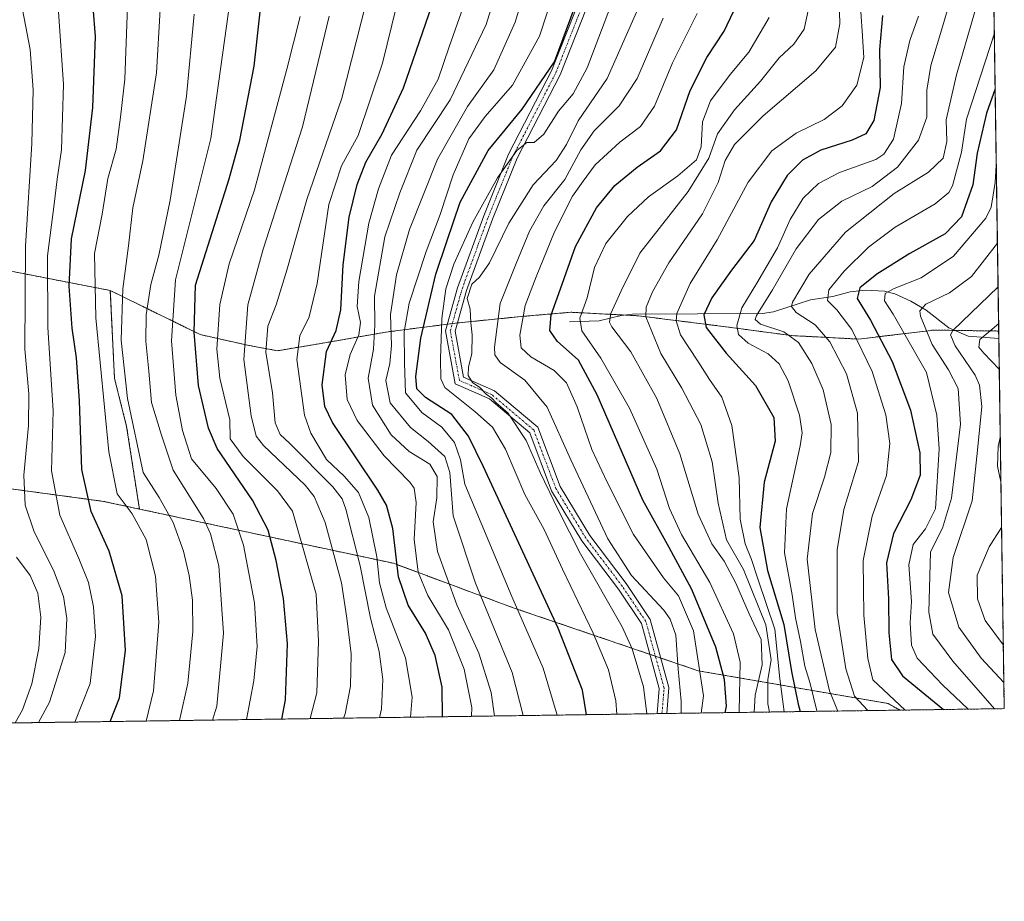
# Model space of a CAD drawing. Units: metres. Extents: x 596528 to 599949, y 4777698 to 4780060.
# Drawn here: x 599700 to 599949, y 4777698 to 4777922 of the extents above; entities that cross this region are included whole.
import ezdxf

# ---------------------------------------------------------------- set-up
doc = ezdxf.new("R2010")
doc.units = ezdxf.units.M
doc.header["$MEASUREMENT"] = 0
doc.linetypes.add('TRAZO_Y_PUNTO', pattern=[1, 0.5, -0.25, 0, -0.25])
doc.linetypes.add('TRAZOS', pattern=[0.75, 0.5, -0.25])
for name, color, linetype, lineweight in [('Arbolado forestal', 92, 'TRAZOS', 0), ('Arbolado forestal CxS', 92, 'Continuous', 0), ('Camino', 19, 'Continuous', 0), ('Camino Cxs', 19, 'Continuous', 0), ('Camino eje', 39, 'TRAZO_Y_PUNTO', 13), ('Comarca CxS', 133, 'Continuous', 0), ('Comunidad Autónoma CxS', 142, 'Continuous', 0), ('Corriente natural lineal', 142, 'Continuous', 13), ('Curva de nivel maestra', 36, 'Continuous', 30), ('Curva de nivel normal', 36, 'Continuous', 0), ('Municipio CxS', 142, 'Continuous', 0), ('Provincia CxS', 1, 'Continuous', 0)]:
    doc.layers.add(name, color=color, linetype=linetype, lineweight=lineweight)

# ---------------------------------------------------------------- blocks, each defined once
blk = doc.blocks.new('*U155')
at = {"layer": 'Curva de nivel normal', "color": 36, "linetype": 'Continuous', "lineweight": 0}
blk.add_polyline3d([(599827.29, 4777745.12, 785), (599824.49, 4777756.06, 785), (599815.22, 4777778.71, 785), (599809.53, 4777795.77, 785), (599808.66, 4777806.77, 785), (599807.42, 4777810.88, 785), (599803.14, 4777814.71, 785), (599798.67, 4777818.24, 785), (599793.55, 4777824.45, 785), (599792.48, 4777830.15, 785), (599793.47, 4777834.43, 785), (599793.89, 4777839.06, 785), (599793.64, 4777846.9, 785), (599795.12, 4777856.97, 785), (599798.42, 4777868.46, 785), (599805.51, 4777886.34, 785), (599813.18, 4777899.66, 785), (599819.83, 4777908.94, 785), (599825.26, 4777921.09, 785), (599831.09, 4777940.26, 785)], dxfattribs=at)
blk = doc.blocks.new('*U157')
at = {"layer": 'Curva de nivel normal', "color": 36, "linetype": 'Continuous', "lineweight": 0}
blk.add_polyline3d([(599850.12, 4777926.91, 770), (599843.51, 4777909.52, 770), (599839.95, 4777902.9, 770), (599836.21, 4777898.53, 770), (599832.51, 4777892.63, 770), (599830.06, 4777890.56, 770), (599828.17, 4777890.52, 770), (599825.69, 4777888.51, 770), (599820.78, 4777881.58, 770), (599814.5, 4777870.33, 770), (599809.7, 4777859.64, 770), (599807.64, 4777853.39, 770), (599806.66, 4777845.89, 770), (599806.29, 4777835.65, 770), (599806.35, 4777830.54, 770), (599807.4, 4777828.36, 770), (599814.98, 4777822.3, 770), (599819.48, 4777818.34, 770), (599822.77, 4777812.76, 770), (599827.74, 4777801.18, 770), (599832.59, 4777792.35, 770), (599837.24, 4777782.24, 770), (599845.01, 4777766, 770), (599848.91, 4777756.76, 770), (599850.77, 4777748.85, 770), (599851.06, 4777745.46, 770)], dxfattribs=at)
blk = doc.blocks.new('*U164')
at = {"layer": 'Curva de nivel normal', "color": 36, "linetype": 'Continuous', "lineweight": 0}
blk.add_polyline3d([(599858.6629, 4777745.572, 765), (599857.82, 4777752.4, 765), (599854.9, 4777762.05, 765), (599852.38, 4777767.64, 765), (599841.82, 4777786.14, 765), (599836.27, 4777797.18, 765), (599831.61, 4777806.84, 765), (599828.06, 4777814.96, 765), (599823.4, 4777821.98, 765), (599820.46, 4777824.44, 765), (599819.34, 4777825.63, 765), (599817.93, 4777826.68, 765), (599816.26, 4777828.38, 765), (599814.39, 4777829.68, 765), (599813.35, 4777831.43, 765), (599813.4, 4777833.59, 765), (599814.22, 4777836.94, 765), (599814.38, 4777841.77, 765), (599814.02, 4777844.81, 765), (599813.86, 4777848.26, 765), (599813.04, 4777850.95, 765), (599814.25, 4777854.62, 765), (599816.21, 4777856.35, 765), (599818.76, 4777859.98, 765), (599823.65, 4777870.09, 765), (599829.82, 4777879.77, 765), (599835.62, 4777885.95, 765), (599838.25, 4777890.01, 765), (599841.26, 4777896.03, 765), (599848.58, 4777906.8, 765), (599857.3, 4777926.48, 765)], dxfattribs=at)
blk = doc.blocks.new('*U168')
at = {"layer": 'Curva de nivel normal', "color": 36, "linetype": 'Continuous', "lineweight": 0}
blk.add_polyline3d([(599790.87, 4777744.59, 810), (599791.38, 4777746.87, 810), (599791.66, 4777754.25, 810), (599790.75, 4777761.38, 810), (599788.58, 4777769.81, 810), (599785.9, 4777783.1, 810), (599782.29, 4777797.51, 810), (599781.39, 4777800.12, 810), (599779, 4777803.18, 810), (599768.03, 4777814.26, 810), (599765.65, 4777816.43, 810), (599764.33, 4777819.39, 810), (599763.66, 4777827.02, 810), (599762.01, 4777837.36, 810), (599762.48, 4777843.94, 810), (599764.6, 4777849.31, 810), (599767.32, 4777858.17, 810), (599772.42, 4777876.11, 810), (599781.25, 4777901.77, 810), (599787.36, 4777925.74, 810)], dxfattribs=at)
blk = doc.blocks.new('*U170')
at = {"layer": 'Curva de nivel normal', "color": 36, "linetype": 'Continuous', "lineweight": 0}
for points in [[(599948.05, 4777833.05, 680), (599944.12, 4777837.06, 680), (599942.83, 4777838.62, 680), (599943.12, 4777840.54, 680), (599947.88, 4777844.51, 680)], [(599948.47, 4777804.41, 680), (599947.56, 4777808.44, 680), (599947.73, 4777813.44, 680), (599948.31, 4777815.66, 680)], [(599949.08, 4777762.97, 680), (599944.5, 4777769.24, 680), (599942.5, 4777774.74, 680), (599942.47, 4777780.74, 680), (599945.46, 4777787.96, 680), (599948.64, 4777792.84, 680)]]:
    blk.add_polyline3d(points, dxfattribs=at)
blk = doc.blocks.new('*U171')
at = {"layer": 'Curva de nivel normal', "color": 36, "linetype": 'Continuous', "lineweight": 0}
blk.add_polyline3d([(599907.34, 4777929.43, 735), (599907.64, 4777920.67, 735), (599906.51, 4777914.75, 735), (599901.47, 4777908.69, 735), (599888.16, 4777897.28, 735), (599880.92, 4777890.02, 735), (599878.54, 4777885.94, 735), (599876.75, 4777880.36, 735), (599872.75, 4777872.45, 735), (599864.24, 4777860.04, 735), (599860.09, 4777852.62, 735), (599858.47, 4777848.72, 735), (599858.39, 4777846.32, 735), (599862.23, 4777836.96, 735), (599867.55, 4777828.2, 735), (599872.31, 4777818.98, 735), (599875.24, 4777809.48, 735), (599876.74, 4777798.98, 735), (599878.88, 4777789.72, 735), (599883.14, 4777782.16, 735), (599888.84, 4777768.14, 735), (599890.14, 4777759.26, 735), (599889.3, 4777754.24, 735), (599889.3, 4777748.06, 735), (599889.76, 4777746.02, 735)], dxfattribs=at)
blk = doc.blocks.new('*U174')
at = {"layer": 'Curva de nivel normal', "color": 36, "linetype": 'Continuous', "lineweight": 0}
blk.add_polyline3d([(599947.29, 4777884.67, 695), (599946.97, 4777880.42, 695), (599946, 4777874.13, 695), (599944.6, 4777871.34, 695), (599936.47, 4777861.66, 695), (599928.19, 4777856.22, 695), (599921.35, 4777853.48, 695), (599919.14, 4777852.25, 695), (599918.93, 4777850.36, 695), (599921.09, 4777847, 695), (599929.56, 4777832.14, 695), (599932.24, 4777821.36, 695), (599932.76, 4777812.84, 695), (599931.86, 4777797.55, 695), (599929.36, 4777792.47, 695), (599926.16, 4777788.51, 695), (599925.08, 4777783.4, 695), (599925.82, 4777774.06, 695), (599925.41, 4777768.65, 695), (599925.81, 4777763, 695), (599927.25, 4777759.72, 695), (599933.64, 4777752.95, 695), (599940.13, 4777746.75, 695)], dxfattribs=at)
blk = doc.blocks.new('*U189')
at = {"layer": 'Curva de nivel normal', "color": 36, "linetype": 'Continuous', "lineweight": 0}
blk.add_polyline3d([(599704.36, 4777743.35, 860), (599707.11, 4777748.5, 860), (599711.07, 4777761.16, 860), (599711.56, 4777769.79, 860), (599710.68, 4777775.32, 860), (599708.14, 4777782.04, 860), (599703.26, 4777791.72, 860), (599700.99, 4777798.48, 860), (599700.61, 4777806.1, 860), (599701.83, 4777818.76, 860), (599701.85, 4777826.77, 860), (599700.86, 4777838.11, 860), (599701.03, 4777864.24, 860), (599702.62, 4777890.29, 860), (599703.01, 4777903.9, 860), (599702.18, 4777914.11, 860), (599699.54, 4777928.34, 860)], dxfattribs=at)
blk = doc.blocks.new('*U191')
at = {"layer": 'Curva de nivel normal', "color": 36, "linetype": 'Continuous', "lineweight": 0}
blk.add_polyline3d([(599835.92, 4777745.24, 780), (599832.36, 4777757.17, 780), (599824.36, 4777775.32, 780), (599816.62, 4777793.94, 780), (599812.48, 4777803.84, 780), (599811.34, 4777810.05, 780), (599809.88, 4777814.42, 780), (599806.68, 4777818.32, 780), (599801.6, 4777821.99, 780), (599797.43, 4777826.99, 780), (599797.18, 4777834.56, 780), (599797.12, 4777842.48, 780), (599798.37, 4777849.79, 780), (599802.65, 4777862.88, 780), (599806.19, 4777872.28, 780), (599809.51, 4777882.32, 780), (599813.53, 4777891.44, 780), (599817.6, 4777897.11, 780), (599824.56, 4777905.11, 780), (599831.41, 4777917.5, 780), (599836.88, 4777934.32, 780)], dxfattribs=at)
blk = doc.blocks.new('*U199')
at = {"layer": 'Curva de nivel normal', "color": 36, "linetype": 'Continuous', "lineweight": 0}
blk.add_polyline3d([(599882.01, 4777745.91, 745), (599882.05, 4777746.12, 745), (599882.34, 4777758.69, 745), (599880.64, 4777765.86, 745), (599874.62, 4777778.86, 745), (599867.46, 4777791.04, 745), (599864.4, 4777797.64, 745), (599861.14, 4777807.62, 745), (599854.24, 4777823.11, 745), (599846.97, 4777835.78, 745), (599842.19, 4777842.75, 745), (599841.66, 4777845.97, 745), (599843.53, 4777851.12, 745), (599845.37, 4777858.8, 745), (599848.25, 4777864.95, 745), (599853.7, 4777871.77, 745), (599859.04, 4777876.77, 745), (599866.52, 4777882.11, 745), (599871.26, 4777886.11, 745), (599872.43, 4777889.44, 745), (599872.74, 4777895.77, 745), (599874.78, 4777901.11, 745), (599879.82, 4777907.77, 745), (599884.53, 4777913.44, 745), (599889.64, 4777922.26, 745)], dxfattribs=at)
blk = doc.blocks.new('*U205')
at = {"layer": 'Curva de nivel normal', "color": 36, "linetype": 'Continuous', "lineweight": 0}
blk.add_polyline3d([(599893.48, 4777746.07, 730), (599892.4, 4777754.46, 730), (599891.11, 4777767.06, 730), (599886.77, 4777779.8, 730), (599885.18, 4777784.7, 730), (599883.62, 4777788.74, 730), (599882.33, 4777794.95, 730), (599882.04, 4777805.41, 730), (599880.2, 4777818.75, 730), (599877.66, 4777825.9, 730), (599874.52, 4777830.38, 730), (599871.56, 4777835.07, 730), (599867.16, 4777841.76, 730), (599866.06, 4777845.28, 730), (599866.28, 4777847.11, 730), (599869.64, 4777854.78, 730), (599876.5, 4777865.82, 730), (599884.37, 4777880.5, 730), (599890.32, 4777888.41, 730), (599896.56, 4777892.92, 730), (599903.65, 4777896.4, 730), (599908.23, 4777899.88, 730), (599911.88, 4777905.09, 730), (599913.72, 4777912.14, 730), (599913.23, 4777918.77, 730), (599912.77, 4777926.26, 730)], dxfattribs=at)
blk = doc.blocks.new('*U221')
at = {"layer": 'Curva de nivel normal', "color": 36, "linetype": 'Continuous', "lineweight": 0}
blk.add_polyline3d([(599867.33, 4777745.7, 760), (599867.39, 4777748.81, 760), (599866.58, 4777756.91, 760), (599865.96, 4777765.54, 760), (599864.6, 4777769.6, 760), (599862.94, 4777771.84, 760), (599854.78, 4777780.67, 760), (599848.74, 4777789.97, 760), (599839.35, 4777810.03, 760), (599833.39, 4777823.42, 760), (599827.74, 4777830.24, 760), (599821.47, 4777834.72, 760), (599820.06, 4777836.7, 760), (599820.03, 4777838.6, 760), (599821.43, 4777849.7, 760), (599825.47, 4777859.83, 760), (599828.92, 4777868.04, 760), (599832.54, 4777874.49, 760), (599837.85, 4777881.17, 760), (599841.88, 4777888.69, 760), (599845.27, 4777893.5, 760), (599851.66, 4777899.82, 760), (599856.2, 4777906.77, 760), (599862.76, 4777922.1, 760)], dxfattribs=at)
blk = doc.blocks.new('*U231')
at = {"layer": 'Curva de nivel normal', "color": 36, "linetype": 'Continuous', "lineweight": 0}
blk.add_polyline3d([(599927.54, 4777922.61, 720), (599925.37, 4777916.44, 720), (599923.82, 4777909.77, 720), (599923.28, 4777900.44, 720), (599921.19, 4777891.37, 720), (599918.79, 4777887.6, 720), (599916.72, 4777886.22, 720), (599907.53, 4777882.9, 720), (599902.2, 4777880.14, 720), (599898.32, 4777876.42, 720), (599895.04, 4777870.97, 720), (599891.78, 4777863.82, 720), (599886.56, 4777854.83, 720), (599882.72, 4777848.62, 720), (599881.51, 4777844.1, 720), (599881.88, 4777841.79, 720), (599884.31, 4777839.6, 720), (599889.43, 4777836.89, 720), (599892.25, 4777834.36, 720), (599894.49, 4777830.03, 720), (599897.38, 4777821.39, 720), (599898.01, 4777816.86, 720), (599897.55, 4777813.56, 720), (599894.09, 4777797.6, 720), (599893.54, 4777786.44, 720), (599895.52, 4777775.76, 720), (599896.36, 4777769.93, 720), (599897.63, 4777763.88, 720), (599898.71, 4777757.63, 720), (599900.05, 4777753.3, 720), (599901.74, 4777746.33, 720), (599901.81, 4777746.19, 720)], dxfattribs=at)
blk = doc.blocks.new('*U236')
at = {"layer": 'Curva de nivel normal', "color": 36, "linetype": 'Continuous', "lineweight": 0}
blk.add_polyline3d([(599946.8, 4777746.84, 690), (599936.27, 4777758.94, 690), (599931.19, 4777765.75, 690), (599930.15, 4777771.37, 690), (599930.56, 4777786.69, 690), (599933.66, 4777792.71, 690), (599935.89, 4777800.26, 690), (599938.19, 4777819.11, 690), (599937.61, 4777828.11, 690), (599935.17, 4777832.86, 690), (599930.98, 4777839.32, 690), (599928.08, 4777846.46, 690), (599927.91, 4777847.84, 690), (599929.38, 4777849.52, 690), (599935.45, 4777852.39, 690), (599941.01, 4777856.54, 690), (599947.58, 4777865.03, 690)], dxfattribs=at)
blk = doc.blocks.new('*U240')
at = {"layer": 'Curva de nivel normal', "color": 36, "linetype": 'Continuous', "lineweight": 0}
blk.add_polyline3d([(599900.24, 4777927.32, 740), (599898.53, 4777919.33, 740), (599895.94, 4777915.46, 740), (599892.18, 4777912.02, 740), (599887.45, 4777906.11, 740), (599880.85, 4777898.79, 740), (599876.61, 4777892.78, 740), (599874.38, 4777886.53, 740), (599869.12, 4777878.11, 740), (599856.89, 4777862.48, 740), (599852.17, 4777852.91, 740), (599849.51, 4777847.14, 740), (599849.19, 4777844.94, 740), (599849.79, 4777843.8, 740), (599854.62, 4777837.41, 740), (599861.17, 4777825.57, 740), (599867.03, 4777811.57, 740), (599871.63, 4777796.21, 740), (599875.13, 4777788.74, 740), (599878.26, 4777784.34, 740), (599881.22, 4777778.73, 740), (599884.62, 4777770.92, 740), (599887.61, 4777764.42, 740), (599887.92, 4777758.02, 740), (599886.1, 4777750.32, 740), (599885.87, 4777745.96, 740)], dxfattribs=at)
blk = doc.blocks.new('*U242')
at = {"layer": 'Curva de nivel normal', "color": 36, "linetype": 'Continuous', "lineweight": 0}
blk.add_polyline3d([(599698.38, 4777743.26, 865), (599700.28, 4777746.58, 865), (599702.68, 4777753.2, 865), (599704.46, 4777762.12, 865), (599704.94, 4777770.12, 865), (599704.18, 4777776.17, 865), (599702.24, 4777780.67, 865), (599698.74, 4777785.29, 865)], dxfattribs=at)
blk = doc.blocks.new('*U247')
at = {"layer": 'Curva de nivel normal', "color": 36, "linetype": 'Continuous', "lineweight": 0}
blk.add_polyline3d([(599781.69, 4777744.46, 815), (599782.12, 4777745.57, 815), (599783.49, 4777752.58, 815), (599783.65, 4777760.8, 815), (599782.57, 4777769.87, 815), (599781.19, 4777778.8, 815), (599777.05, 4777794.11, 815), (599774.3, 4777800.68, 815), (599771.97, 4777803.55, 815), (599761.4, 4777813.64, 815), (599759.58, 4777816.06, 815), (599758.28, 4777821.18, 815), (599756.43, 4777835.47, 815), (599757.42, 4777849.34, 815), (599761.29, 4777863.44, 815), (599771.26, 4777894.49, 815), (599778.06, 4777922.62, 815)], dxfattribs=at)
blk = doc.blocks.new('*U250')
at = {"layer": 'Curva de nivel normal', "color": 36, "linetype": 'Continuous', "lineweight": 0}
blk.add_polyline3d([(599773.25, 4777744.34, 820), (599774.96, 4777750.89, 820), (599775.36, 4777764.03, 820), (599774.73, 4777775.96, 820), (599768.76, 4777796.99, 820), (599764.97, 4777802.17, 820), (599756.29, 4777810.86, 820), (599752.99, 4777815.31, 820), (599752.87, 4777820.2, 820), (599750.37, 4777830.77, 820), (599749.6, 4777838.11, 820), (599750.31, 4777849.44, 820), (599752.73, 4777859.77, 820), (599759.15, 4777878.49, 820), (599767.31, 4777909.14, 820), (599770.7, 4777922.48, 820)], dxfattribs=at)
blk = doc.blocks.new('*U266')
at = {"layer": 'Curva de nivel normal', "color": 36, "linetype": 'Continuous', "lineweight": 0}
blk.add_polyline3d([(599871.4, 4777923.25, 755), (599865.12, 4777910.77, 755), (599860.56, 4777899.77, 755), (599857.03, 4777894.56, 755), (599851.8, 4777890.61, 755), (599845.5, 4777884.9, 755), (599842.48, 4777880.72, 755), (599839.76, 4777876.9, 755), (599835.19, 4777867.84, 755), (599830.61, 4777856.47, 755), (599827.82, 4777849.18, 755), (599826.46, 4777841.68, 755), (599826.75, 4777838.46, 755), (599829.26, 4777836.18, 755), (599835.18, 4777832.7, 755), (599838.29, 4777829.58, 755), (599840.99, 4777823.49, 755), (599844.66, 4777812.63, 755), (599848.47, 4777804.55, 755), (599855.24, 4777791.11, 755), (599862.88, 4777780.11, 755), (599866.67, 4777775.5, 755), (599870.44, 4777766.66, 755), (599873, 4777750.11, 755), (599872.43, 4777745.77, 755)], dxfattribs=at)
blk = doc.blocks.new('*U273')
at = {"layer": 'Curva de nivel normal', "color": 36, "linetype": 'Continuous', "lineweight": 0}
blk.add_polyline3d([(599757.09, 4777744.11, 830), (599758.99, 4777753.92, 830), (599759.83, 4777762.66, 830), (599759.15, 4777773.73, 830), (599756.36, 4777788.35, 830), (599753.7, 4777796.27, 830), (599749.43, 4777802.73, 830), (599743.14, 4777810.25, 830), (599740.87, 4777817.48, 830), (599739.19, 4777826.42, 830), (599738.06, 4777840.22, 830), (599739.1, 4777855.68, 830), (599748.02, 4777891.57, 830), (599753.42, 4777930.44, 830)], dxfattribs=at)
blk = doc.blocks.new('*U278')
at = {"layer": 'Curva de nivel normal', "color": 36, "linetype": 'Continuous', "lineweight": 0}
blk.add_polyline3d([(599748.48, 4777743.98, 835), (599749.53, 4777747.47, 835), (599751.3, 4777766.03, 835), (599750.04, 4777783.11, 835), (599747.99, 4777791.25, 835), (599746.16, 4777795.11, 835), (599738.51, 4777807.4, 835), (599735.53, 4777816.31, 835), (599733.04, 4777824.56, 835), (599732.29, 4777832.48, 835), (599731.59, 4777840.11, 835), (599731.67, 4777846.85, 835), (599732.84, 4777854.53, 835), (599734.86, 4777861.92, 835), (599737.7, 4777875.92, 835), (599741.87, 4777902.29, 835), (599743.78, 4777923.12, 835)], dxfattribs=at)
blk = doc.blocks.new('*U286')
at = {"layer": 'Curva de nivel normal', "color": 36, "linetype": 'Continuous', "lineweight": 0}
blk.add_polyline3d([(599798.7126, 4777744.707, 805), (599799.09, 4777749.82, 805), (599797.39, 4777759.78, 805), (599792.54, 4777772.44, 805), (599790.8, 4777778.77, 805), (599790.17, 4777785.44, 805), (599788.14, 4777795.37, 805), (599785.52, 4777801.77, 805), (599781.9, 4777805.85, 805), (599777.4, 4777810.06, 805), (599773.43, 4777816.76, 805), (599771.77, 4777821.33, 805), (599769.87, 4777835.46, 805), (599770.62, 4777841.46, 805), (599773.03, 4777846.31, 805), (599775.06, 4777854.77, 805), (599778, 4777874.79, 805), (599781.18, 4777884.64, 805), (599785.42, 4777892.33, 805), (599791.57, 4777910.66, 805), (599799.86, 4777944.51, 805)], dxfattribs=at)
blk = doc.blocks.new('*U291')
at = {"layer": 'Curva de nivel normal', "color": 36, "linetype": 'Continuous', "lineweight": 0}
blk.add_polyline3d([(599740.1, 4777743.86, 840), (599742.22, 4777753.36, 840), (599743.5, 4777766.48, 840), (599743.43, 4777774.42, 840), (599742.53, 4777780.67, 840), (599741.13, 4777786.83, 840), (599738.49, 4777794.11, 840), (599734.92, 4777800.44, 840), (599730.89, 4777806.77, 840), (599726.94, 4777825.54, 840), (599725.28, 4777840.4, 840), (599725.72, 4777853.41, 840), (599727.2, 4777864.28, 840), (599728.3, 4777873.93, 840), (599730.84, 4777885.85, 840), (599734.3, 4777908.26, 840), (599735.22, 4777924.26, 840)], dxfattribs=at)
blk = doc.blocks.new('*U295')
at = {"layer": 'Curva de nivel normal', "color": 36, "linetype": 'Continuous', "lineweight": 0}
blk.add_polyline3d([(599814.19, 4777744.93, 795), (599814.29, 4777747.2, 795), (599812.29, 4777756.86, 795), (599808.3, 4777766.85, 795), (599803.1, 4777775.6, 795), (599800.67, 4777781.54, 795), (599799.66, 4777789.84, 795), (599800.16, 4777799.18, 795), (599799.61, 4777802.85, 795), (599798.54, 4777804.39, 795), (599792, 4777811.04, 795), (599785.21, 4777820.03, 795), (599782.6, 4777825.31, 795), (599782.16, 4777831.57, 795), (599783.4, 4777836.72, 795), (599785.63, 4777841.77, 795), (599786.05, 4777844.9, 795), (599785.21, 4777848.94, 795), (599785.59, 4777855.23, 795), (599788.1, 4777870.11, 795), (599790.61, 4777878.77, 795), (599793.84, 4777887.31, 795), (599801.21, 4777898.58, 795), (599805.68, 4777906.65, 795), (599808.54, 4777914.82, 795), (599813.56, 4777929.28, 795)], dxfattribs=at)
blk = doc.blocks.new('*U303')
at = {"layer": 'Curva de nivel normal', "color": 36, "linetype": 'Continuous', "lineweight": 0}
blk.add_polyline3d([(599713.55, 4777743.48, 855), (599717.4, 4777753.28, 855), (599718.77, 4777765.15, 855), (599718.32, 4777772.73, 855), (599716.98, 4777778.88, 855), (599714.56, 4777785, 855), (599709.71, 4777795.96, 855), (599707.66, 4777807.19, 855), (599708.03, 4777822.45, 855), (599706.7, 4777843.6, 855), (599706.65, 4777861.79, 855), (599708.32, 4777874.9, 855), (599709.11, 4777881.26, 855), (599710.15, 4777888.71, 855), (599710.7, 4777905.27, 855), (599709.37, 4777923.66, 855), (599705.57, 4777939.7, 855), (599699.3, 4777952.1, 855)], dxfattribs=at)
blk = doc.blocks.new('*U305')
at = {"layer": 'Curva de nivel normal', "color": 36, "linetype": 'Continuous', "lineweight": 0}
blk.add_polyline3d([(599819.98, 4777745.01, 790), (599819.16, 4777751.01, 790), (599815.99, 4777761, 790), (599810.47, 4777773.24, 790), (599805.53, 4777786.77, 790), (599804.41, 4777794.31, 790), (599805.4, 4777800.41, 790), (599805.49, 4777805.82, 790), (599803.59, 4777808.9, 790), (599798.39, 4777812.12, 790), (599793.81, 4777816.38, 790), (599789.02, 4777823.87, 790), (599787.96, 4777830.76, 790), (599789.34, 4777838.11, 790), (599789.62, 4777844.23, 790), (599789.59, 4777851.56, 790), (599792.21, 4777866.61, 790), (599796.01, 4777877.74, 790), (599800.31, 4777888.61, 790), (599808.72, 4777901.36, 790), (599817.93, 4777920.46, 790), (599827.78, 4777952.32, 790)], dxfattribs=at)
blk = doc.blocks.new('*U308')
at = {"layer": 'Curva de nivel normal', "color": 36, "linetype": 'Continuous', "lineweight": 0}
blk.add_polyline3d([(599731.66, 4777743.74, 845), (599733.48, 4777751.4, 845), (599734.84, 4777768.79, 845), (599734.04, 4777780.51, 845), (599731.63, 4777789.79, 845), (599728.06, 4777796.35, 845), (599724.28, 4777801.41, 845), (599722.17, 4777812.02, 845), (599718.86, 4777846.09, 845), (599718.56, 4777862.38, 845), (599720.49, 4777872.33, 845), (599721.96, 4777881.4, 845), (599724.03, 4777888.82, 845), (599725.13, 4777897, 845), (599726.22, 4777906.64, 845), (599726.84, 4777922.79, 845), (599726.41, 4777934.1, 845), (599724.92, 4777943.04, 845), (599721.76, 4777953.13, 845), (599717.97, 4777959.86, 845), (599713.26, 4777965.14, 845), (599703.66, 4777972.88, 845), (599690.92, 4777980.21, 845)], dxfattribs=at)
blk = doc.blocks.new('*U310')
at = {"layer": 'Curva de nivel normal', "color": 36, "linetype": 'Continuous', "lineweight": 0}
blk.add_polyline3d([(599947.75, 4777853.92, 685), (599936.25, 4777842.82, 685), (599935.7, 4777841.71, 685), (599936.86, 4777838.95, 685), (599941.94, 4777831.52, 685), (599943.03, 4777828.99, 685), (599943.65, 4777823.56, 685), (599942.55, 4777812.44, 685), (599941.14, 4777799.63, 685), (599936.36, 4777785.25, 685), (599935.13, 4777776.37, 685), (599937.79, 4777767.53, 685), (599943.48, 4777759.69, 685), (599949.22, 4777753.48, 685)], dxfattribs=at)
blk = doc.blocks.new('*U315')
at = {"layer": 'Curva de nivel normal', "color": 36, "linetype": 'Continuous', "lineweight": 0}
blk.add_polyline3d([(599936.05, 4777928.11, 715), (599933.63, 4777919.86, 715), (599930.7, 4777910.11, 715), (599929.7, 4777903.86, 715), (599929.71, 4777896.97, 715), (599927.52, 4777891.1, 715), (599922.2, 4777884.27, 715), (599915.77, 4777879.34, 715), (599908.13, 4777875.64, 715), (599902.18, 4777870.98, 715), (599896.53, 4777863.56, 715), (599890.5, 4777853.17, 715), (599886.42, 4777846.62, 715), (599886.09, 4777845.6, 715), (599887.5, 4777844.41, 715), (599893.39, 4777842.51, 715), (599897.1, 4777839.79, 715), (599900.51, 4777834.44, 715), (599903.36, 4777827.77, 715), (599905.43, 4777818.97, 715), (599905.28, 4777811.9, 715), (599903.7, 4777805.64, 715), (599900.67, 4777796.44, 715), (599899.34, 4777784.77, 715), (599901.38, 4777766.94, 715), (599904.94, 4777751.44, 715), (599907.08, 4777746.27, 715)], dxfattribs=at)
blk = doc.blocks.new('*U325')
at = {"layer": 'Curva de nivel normal', "color": 36, "linetype": 'Continuous', "lineweight": 0}
blk.add_polyline3d([(599946.48, 4777939.85, 710), (599937.22, 4777907.7, 710), (599934.54, 4777896.32, 710), (599934.77, 4777890.8, 710), (599933.84, 4777886.59, 710), (599930.13, 4777883.04, 710), (599921.35, 4777877.56, 710), (599909, 4777867.79, 710), (599899.84, 4777857.12, 710), (599895.62, 4777850.06, 710), (599895.34, 4777848.92, 710), (599896.53, 4777847.44, 710), (599901.34, 4777844.25, 710), (599905.09, 4777840, 710), (599909.26, 4777831.8, 710), (599912.1, 4777821.87, 710), (599912.32, 4777809.57, 710), (599908.65, 4777797.4, 710), (599906.91, 4777787.19, 710), (599906.91, 4777771.15, 710), (599909.09, 4777757, 710), (599911.34, 4777750.01, 710), (599914.7, 4777746.38, 710)], dxfattribs=at)
blk = doc.blocks.new('*U330')
at = {"layer": 'Curva de nivel normal', "color": 36, "linetype": 'Continuous', "lineweight": 0}
blk.add_polyline3d([(599924.19, 4777746.52, 705), (599916.01, 4777754.18, 705), (599914.67, 4777759.62, 705), (599913.72, 4777770.56, 705), (599913.56, 4777784.47, 705), (599915.81, 4777795.74, 705), (599919.44, 4777806.05, 705), (599920.28, 4777814.13, 705), (599919.24, 4777821.44, 705), (599915.78, 4777832.44, 705), (599910.63, 4777843.12, 705), (599906.85, 4777848.11, 705), (599904.45, 4777850.48, 705), (599904.82, 4777853.12, 705), (599908.71, 4777857.92, 705), (599914.91, 4777863.97, 705), (599921.6, 4777869.02, 705), (599931.77, 4777874.99, 705), (599935.25, 4777877.82, 705), (599936.19, 4777879.58, 705), (599938.46, 4777888.09, 705), (599939.77, 4777896.44, 705), (599946.8, 4777918.28, 705)], dxfattribs=at)
blk = doc.blocks.new('*U334')
at = {"layer": 'Curva de nivel maestra', "color": 36, "linetype": 'Continuous', "lineweight": 30}
blk.add_polyline3d([(599918.44, 4777922.77, 725), (599917.67, 4777914.11, 725), (599917.82, 4777904.52, 725), (599916.22, 4777896.13, 725), (599914.2, 4777892.74, 725), (599910.77, 4777891.1, 725), (599902.82, 4777888.58, 725), (599898.1, 4777886.02, 725), (599894.2, 4777882.16, 725), (599890.21, 4777875.52, 725), (599885.85, 4777865.69, 725), (599880.16, 4777858.17, 725), (599875.15, 4777851.11, 725), (599873.07, 4777846.77, 725), (599873.71, 4777843.57, 725), (599878.74, 4777837.08, 725), (599886.2, 4777828.9, 725), (599890.84, 4777820.75, 725), (599891.16, 4777814.77, 725), (599888.43, 4777804.38, 725), (599887.34, 4777792.84, 725), (599889.23, 4777781.93, 725), (599893.42, 4777768.26, 725), (599895.32, 4777756.32, 725), (599897.05, 4777748, 725), (599897.5, 4777746.13, 725)], dxfattribs=at)
blk = doc.blocks.new('*U335')
at = {"layer": 'Curva de nivel maestra', "color": 36, "linetype": 'Continuous', "lineweight": 30}
blk.add_polyline3d([(599766.07, 4777744.24, 825), (599767.02, 4777749.1, 825), (599767.52, 4777763.35, 825), (599766.51, 4777774.81, 825), (599764.65, 4777784.48, 825), (599762.56, 4777792.18, 825), (599758.6, 4777799.77, 825), (599749.62, 4777812.86, 825), (599747.46, 4777818.06, 825), (599744.96, 4777828.85, 825), (599743.81, 4777842.4, 825), (599744.12, 4777854.35, 825), (599752.69, 4777881.34, 825), (599755.41, 4777891.13, 825), (599759.05, 4777909.92, 825), (599761.87, 4777935.31, 825)], dxfattribs=at)
blk = doc.blocks.new('*U337')
at = {"layer": 'Curva de nivel maestra', "color": 36, "linetype": 'Continuous', "lineweight": 30}
blk.add_polyline3d([(599843.33, 4777745.35, 775), (599842.31, 4777751.53, 775), (599836.16, 4777767.29, 775), (599817.25, 4777808.28, 775), (599813.38, 4777816.05, 775), (599809.21, 4777821.56, 775), (599802.54, 4777825.83, 775), (599800.32, 4777828.01, 775), (599800.05, 4777831.18, 775), (599801.34, 4777840.9, 775), (599805.15, 4777857.11, 775), (599807.89, 4777865.38, 775), (599811.29, 4777875.44, 775), (599818.36, 4777888.54, 775), (599826.98, 4777899.02, 775), (599835.22, 4777911.05, 775), (599840.45, 4777925.17, 775)], dxfattribs=at)
blk = doc.blocks.new('*U344')
at = {"layer": 'Curva de nivel maestra', "color": 36, "linetype": 'Continuous', "lineweight": 30}
blk.add_polyline3d([(599806.83, 4777744.82, 800), (599806.71, 4777752.36, 800), (599804.96, 4777760.38, 800), (599802.48, 4777766.04, 800), (599798.1, 4777773.1, 800), (599795.66, 4777780.32, 800), (599794.21, 4777792.58, 800), (599792.64, 4777798.5, 800), (599790.41, 4777802.32, 800), (599778.94, 4777819.52, 800), (599776.96, 4777823.57, 800), (599776.26, 4777829.09, 800), (599777.38, 4777837.54, 800), (599779.83, 4777842.85, 800), (599781.01, 4777848.06, 800), (599781.59, 4777859.53, 800), (599783.13, 4777871.63, 800), (599785.15, 4777879.88, 800), (599787.35, 4777885.52, 800), (599791.53, 4777892.76, 800), (599796.89, 4777904.43, 800), (599804.17, 4777925.49, 800)], dxfattribs=at)
blk = doc.blocks.new('*U348')
at = {"layer": 'Curva de nivel maestra', "color": 36, "linetype": 'Continuous', "lineweight": 30}
blk.add_polyline3d([(599878.52, 4777745.86, 750), (599878.88, 4777747.49, 750), (599878.34, 4777754.29, 750), (599876.16, 4777762.49, 750), (599870.05, 4777777.1, 750), (599864.3, 4777787.73, 750), (599857.62, 4777799.76, 750), (599846.02, 4777826.47, 750), (599841.31, 4777835.32, 750), (599835.88, 4777840.16, 750), (599834.03, 4777842.86, 750), (599834.36, 4777846.77, 750), (599836.72, 4777853.44, 750), (599840.54, 4777864.19, 750), (599845.86, 4777873.98, 750), (599850.52, 4777879.61, 750), (599856.19, 4777884.3, 750), (599862.12, 4777888.44, 750), (599866.18, 4777893.77, 750), (599869.66, 4777903.77, 750), (599873.84, 4777912.11, 750), (599878.27, 4777918.77, 750), (599882.26, 4777927.24, 750)], dxfattribs=at)
blk = doc.blocks.new('*U349')
at = {"layer": 'Curva de nivel maestra', "color": 36, "linetype": 'Continuous', "lineweight": 30}
blk.add_polyline3d([(599722.55, 4777743.61, 850), (599724.9, 4777749.62, 850), (599726.41, 4777761.65, 850), (599725.57, 4777775.47, 850), (599722.27, 4777786.83, 850), (599717.69, 4777796.92, 850), (599715.34, 4777807.58, 850), (599714.75, 4777825.01, 850), (599713.96, 4777835.88, 850), (599712.88, 4777843.44, 850), (599712.14, 4777854.11, 850), (599712.68, 4777866.11, 850), (599716.24, 4777883.44, 850), (599718.16, 4777899.44, 850), (599718.82, 4777917.44, 850), (599717.63, 4777932.42, 850), (599713.82, 4777945.54, 850), (599708.97, 4777954.69, 850), (599704.54, 4777960.61, 850), (599700.06, 4777964.56, 850), (599691.42, 4777970.48, 850)], dxfattribs=at)
blk = doc.blocks.new('*U354')
at = {"layer": 'Curva de nivel maestra', "color": 36, "linetype": 'Continuous', "lineweight": 30}
blk.add_polyline3d([(599947.01, 4777904.18, 700), (599944.81, 4777898, 700), (599942.47, 4777887.82, 700), (599941.36, 4777879.77, 700), (599938.47, 4777871.67, 700), (599934.28, 4777867.35, 700), (599925.33, 4777862.38, 700), (599917.01, 4777857.11, 700), (599912.7, 4777853.66, 700), (599912, 4777850.94, 700), (599915.4, 4777845.42, 700), (599920.87, 4777835.01, 700), (599925.56, 4777822.58, 700), (599927.89, 4777811.77, 700), (599927.95, 4777806.11, 700), (599925.65, 4777799.83, 700), (599921.23, 4777791.34, 700), (599919.4, 4777783.84, 700), (599919.92, 4777774.71, 700), (599919.99, 4777766.15, 700), (599920.73, 4777759.32, 700), (599923.46, 4777755.22, 700), (599933.9, 4777746.66, 700)], dxfattribs=at)

msp = doc.modelspace()

# ---------------------------------------------------------------- linework, layer by layer
at = {"layer": 'Arbolado forestal', "color": 92, "linetype": 'TRAZOS', "lineweight": 0}
for points in [[(599944.25, 4778091.44, 758.62), (599917.77, 4778089.2, 761.28), (599880.74, 4778073.07, 768.23), (599851.89, 4778042.9, 781.57), (599849.29, 4778040.97, 782.38), (599847.85, 4778039.89, 782.87), (599846.33, 4778038.76, 783.44), (599811.61, 4778012.9, 798.8), (599769.5, 4777991.85, 815.74), (599707.62, 4777962.16, 848.05), (599682.64, 4777938.95, 866.29), (599654.96, 4777897.29, 888.23), (599656.71, 4777879.42, 889.04), (599659.11, 4777862.82, 889.7), (599666.65, 4777853.79, 885.87), (599675.54, 4777853.66, 879.74), (599676.37, 4777853.82, 879.13), (599697.81, 4777857.8, 861.89), (599722.55, 4777852.98, 841.37)], [(599944.25, 4778091.44, 758.62), (599947.91, 4777842.7, 678.02)], [(599722.55, 4777852.98, 841.37), (599723.62, 4777830.66, 841.87), (599726.69, 4777818.51, 840.93), (599729.93, 4777797.53, 843.03)], [(599947.91, 4777842.7, 678.02), (599936.73, 4777842.86, 684.3), (599931.46, 4777842.94, 686.73), (599912.38, 4777840.66, 704.31), (599895.24, 4777841.55, 714.36), (599879.37, 4777843.69, 721.74), (599856.53, 4777846.57, 735.31), (599853.14, 4777846.75, 737.57), (599839.39, 4777847.46, 746.52), (599830.43, 4777846.69, 752.21), (599826.67, 4777846.37, 754.65), (599810.6, 4777844.75, 766.1), (599810.14, 4777844.7, 766.48), (599809.31, 4777844.59, 767.18), (599808.02, 4777844.43, 768.26), (599792.33, 4777842.41, 785.56), (599778.97, 4777840.05, 798.85), (599764.97, 4777837.71, 807.51), (599757.36, 4777839.09, 812.92), (599745.32, 4777841.82, 823.13), (599722.55, 4777852.98, 841.37)], [(599947.91, 4777842.7, 678.02), (599947.94, 4777840.84, 677.17), (599949.32, 4777746.88, 688.05), (599922.91, 4777746.5, 705.34)], [(599729.93, 4777797.53, 843.03), (599720.81, 4777799.48, 847.17), (599668.14, 4777806.62, 889.67), (599611.21, 4777811.25, 934.97)], [(599729.93, 4777797.53, 843.03), (599794.36, 4777783.76, 799.96), (599824.76, 4777772.48, 779.99), (599859.44, 4777760.66, 762.38), (599860.81, 4777760.19, 761.55), (599862.18, 4777759.73, 760.91), (599871.63, 4777756.51, 755.46), (599919.83, 4777748.16, 705.29), (599922.91, 4777746.5, 705.34)], [(599922.91, 4777746.5, 705.34), (599863.7, 4777745.65, 761.66), (599862.49, 4777745.63, 762.06), (599861.29, 4777745.61, 762.57), (599662.02, 4777742.74, 898.46)]]:
    msp.add_polyline3d(points, dxfattribs=at)
at = {"layer": 'Arbolado forestal CxS', "color": 92, "linetype": 'Continuous', "lineweight": 0}
for points in [[(599944.25, 4778091.44, 758.62), (599947.91, 4777842.7, 678.02), (599947.91, 4777842.7, 678.02), (599931.46, 4777842.94, 686.73), (599912.38, 4777840.66, 704.31), (599895.24, 4777841.55, 714.36), (599879.37, 4777843.69, 721.74), (599856.53, 4777846.57, 735.31), (599839.39, 4777847.46, 746.52), (599830.43, 4777846.69, 752.21), (599826.67, 4777846.37, 754.65), (599810.14, 4777844.7, 766.48), (599792.33, 4777842.41, 785.56), (599778.97, 4777840.05, 798.85), (599764.98, 4777837.71, 807.51), (599757.36, 4777839.09, 812.92), (599745.32, 4777841.82, 823.13), (599722.55, 4777852.98, 841.37), (599697.81, 4777857.8, 861.89)], [(599697.81, 4777857.8, 861.89), (599722.55, 4777852.98, 841.37), (599723.62, 4777830.66, 841.87), (599726.69, 4777818.51, 840.93), (599729.93, 4777797.53, 843.03), (599720.81, 4777799.48, 847.17), (599668.14, 4777806.62, 889.67)]]:
    msp.add_polyline3d(points, dxfattribs=at)
for points in [[(599947.91, 4777842.7, 678.02), (599949.32, 4777746.88, 688.05), (599922.91, 4777746.5, 705.34), (599919.83, 4777748.16, 705.29), (599871.63, 4777756.51, 755.46), (599824.76, 4777772.48, 779.99), (599794.36, 4777783.76, 799.96), (599729.93, 4777797.53, 843.03), (599726.69, 4777818.51, 840.93), (599723.62, 4777830.66, 841.87), (599722.55, 4777852.98, 841.37), (599745.32, 4777841.82, 823.13), (599757.36, 4777839.09, 812.92), (599764.98, 4777837.71, 807.51), (599778.97, 4777840.05, 798.85), (599792.33, 4777842.41, 785.56), (599810.14, 4777844.7, 766.48), (599826.67, 4777846.37, 754.65), (599830.43, 4777846.69, 752.21), (599839.39, 4777847.46, 746.52), (599856.53, 4777846.57, 735.31), (599879.37, 4777843.69, 721.74), (599895.24, 4777841.55, 714.36), (599912.38, 4777840.66, 704.31), (599931.46, 4777842.94, 686.73), (599947.91, 4777842.7, 678.02)], [(599729.93, 4777797.53, 843.03), (599794.36, 4777783.76, 799.96), (599824.76, 4777772.48, 779.99), (599871.63, 4777756.51, 755.46), (599919.83, 4777748.16, 705.29), (599922.91, 4777746.5, 705.34), (599662.02, 4777742.73, 898.46), (599658.2, 4777757.96, 902.34), (599648.86, 4777772.7, 907.84), (599626.38, 4777803.48, 925.07), (599618.79, 4777807.37, 930.19), (599611.21, 4777811.25, 934.97), (599668.14, 4777806.62, 889.67), (599720.81, 4777799.48, 847.17), (599729.93, 4777797.53, 843.03)]]:
    msp.add_polyline3d(points, close=True, dxfattribs=at)
at = {"layer": 'Camino', "color": 19, "linetype": 'Continuous', "lineweight": 0}
for points in [[(599861.29, 4777745.61, 762.57), (599861.81, 4777752, 761.83), (599857.29, 4777768.48, 762.55), (599851.46, 4777777.22, 762.09), (599842.19, 4777789.47, 763.08), (599834.49, 4777802.19, 764.31), (599828.94, 4777816.88, 764.46), (599818.73, 4777825.5, 765.42), (599810.04, 4777829.32, 766.4), (599807.56, 4777842.79, 768.58), (599810.62, 4777853.69, 766.58), (599817.26, 4777871.94, 768.29), (599823.57, 4777887.55, 770.75), (599834.48, 4777908.71, 774.77), (599842.41, 4777928.87, 774.2), (599848.36, 4777941.42, 774.22), (599853.58, 4777955.77, 774.82), (599855.22, 4777975.52, 777.65), (599860.85, 4778004.35, 780.13), (599864.44, 4778024.21, 781.01), (599860.45, 4778035.86, 781.9), (599848.64, 4778038.66, 783.24), (599818.3, 4778039.97, 786.08), (599794.72, 4778041.97, 788.97)], [(599848.97, 4778041.04, 782.38), (599862.29, 4778037.89, 781.77), (599866.91, 4778024.4, 780.1), (599863.21, 4778003.91, 778.99), (599857.6, 4777975.19, 776.36), (599855.94, 4777955.25, 773.69), (599850.58, 4777940.5, 772.91), (599844.62, 4777927.92, 772.8), (599836.67, 4777907.72, 772.98), (599825.75, 4777886.55, 769.22), (599819.5, 4777871.08, 766.86), (599812.91, 4777852.95, 765.23), (599810.02, 4777842.68, 766.62), (599812.17, 4777831.01, 765.2), (599820.01, 4777827.56, 764.21), (599830.97, 4777818.31, 763.19), (599836.66, 4777803.24, 762.83), (599844.18, 4777790.82, 762.02), (599853.42, 4777778.61, 760.68), (599859.5, 4777769.49, 761.51), (599864.24, 4777752.23, 760.85), (599863.7, 4777745.64, 761.66)], [(599863.7, 4777745.64, 761.66), (599861.29, 4777745.61, 762.57)]]:
    msp.add_polyline3d(points, dxfattribs=at)
at = {"layer": 'Camino Cxs', "color": 19, "linetype": 'Continuous', "lineweight": 0}
msp.add_polyline3d([(599844.62, 4777927.92, 772.8), (599836.67, 4777907.72, 772.98), (599825.75, 4777886.55, 769.22), (599819.5, 4777871.08, 766.86), (599812.91, 4777852.95, 765.23), (599810.02, 4777842.68, 766.62), (599812.17, 4777831.01, 765.2), (599820.01, 4777827.56, 764.21), (599830.97, 4777818.31, 763.19), (599836.66, 4777803.24, 762.83), (599844.18, 4777790.82, 762.02), (599853.42, 4777778.61, 760.68), (599859.5, 4777769.49, 761.51), (599864.24, 4777752.23, 760.85), (599863.7, 4777745.64, 761.66), (599861.29, 4777745.61, 762.57), (599861.81, 4777752, 761.83), (599857.29, 4777768.48, 762.55), (599851.46, 4777777.22, 762.09), (599842.19, 4777789.47, 763.08), (599834.49, 4777802.19, 764.31), (599828.94, 4777816.88, 764.46), (599818.73, 4777825.5, 765.42), (599810.04, 4777829.32, 766.4), (599807.56, 4777842.79, 768.58), (599810.62, 4777853.69, 766.58), (599817.26, 4777871.94, 768.29), (599823.57, 4777887.55, 770.75), (599834.48, 4777908.71, 774.77), (599842.41, 4777928.87, 774.2)], dxfattribs=at)
at = {"layer": 'Camino eje', "color": 39, "linetype": 'TRAZO_Y_PUNTO', "lineweight": 13}
msp.add_polyline3d([(599862.49, 4777745.63, 762.06), (599863.03, 4777752.11, 761.35), (599858.4, 4777768.98, 762.02), (599852.44, 4777777.91, 761.38), (599843.18, 4777790.15, 762.57), (599835.58, 4777802.72, 763.54), (599829.95, 4777817.6, 763.77), (599819.37, 4777826.53, 764.79), (599811.1, 4777830.17, 765.69), (599808.79, 4777842.73, 767.6), (599811.76, 4777853.32, 765.64), (599818.38, 4777871.51, 767.55), (599824.66, 4777887.05, 769.94), (599835.58, 4777908.22, 773.83), (599843.51, 4777928.39, 773.5), (599849.47, 4777940.96, 773.54), (599854.76, 4777955.51, 774.25), (599856.41, 4777975.36, 776.82), (599862.03, 4778004.13, 779.48), (599865.67, 4778024.31, 780.51), (599861.37, 4778036.87, 781.8), (599848.81, 4778039.85, 782.8), (599818.38, 4778041.17, 785.61)], dxfattribs=at)
at = {"layer": 'Comarca CxS', "color": 133, "linetype": 'Continuous', "lineweight": 0}
msp.add_polyline3d([(599925.54, 4779363.42, 1052.3), (599949.32, 4777746.88, 688.05), (596560.96, 4777697.99, 651.34)], dxfattribs=at)
msp.add_polyline3d([(599925.54, 4779363.42, 1052.3), (599949.32, 4777746.88, 688.05), (596560.96, 4777697.99, 651.34)], dxfattribs=at)
at = {"layer": 'Comunidad Autónoma CxS', "color": 142, "linetype": 'Continuous', "lineweight": 0}
msp.add_polyline3d([(599123.25, 4777734.96, 939.45), (596560.96, 4777697.99, 651.34), (596553.66, 4778211.21, 490.75), (596528.05, 4780011.61, 777.95), (599915.28, 4780060.47, 821.28), (599949.32, 4777746.88, 688.05), (599123.25, 4777734.96, 939.45)], close=True, dxfattribs=at)
msp.add_polyline3d([(599123.25, 4777734.96, 939.45), (596560.96, 4777697.99, 651.34), (596553.66, 4778211.21, 490.75), (596528.05, 4780011.61, 777.95), (599915.28, 4780060.47, 821.28), (599949.32, 4777746.88, 688.05), (599123.25, 4777734.96, 939.45)], close=True, dxfattribs=at)
at = {"layer": 'Corriente natural lineal', "color": 142, "linetype": 'Continuous', "lineweight": 13}
msp.add_polyline3d([(599947.94, 4777840.84, 677.17), (599940.16, 4777841.38, 682.05), (599935.21, 4777843.51, 684.82), (599929.52, 4777847.99, 688.9), (599925.63, 4777850.27, 691.88), (599921.57, 4777852.15, 694.4), (599918.91, 4777852.84, 695.25), (599914.03, 4777853.04, 697.82), (599910.18, 4777852.68, 700.85), (599905.83, 4777851.46, 704.38), (599900.17, 4777850.61, 707.69), (599890.75, 4777847.6, 712.89), (599887.95, 4777847.13, 715.02), (599855.03, 4777846.94, 736.23), (599852.15, 4777846.65, 738.26), (599846.57, 4777845.26, 741.54), (599839, 4777845, 746.33)], dxfattribs=at)
at = {"layer": 'Municipio CxS', "color": 142, "linetype": 'Continuous', "lineweight": 0}
msp.add_polyline3d([(599925.54, 4779363.42, 1052.3), (599949.32, 4777746.88, 688.05), (599123.25, 4777734.96, 939.45)], dxfattribs=at)
msp.add_polyline3d([(599925.54, 4779363.42, 1052.3), (599949.32, 4777746.88, 688.05), (599123.25, 4777734.96, 939.45)], dxfattribs=at)
at = {"layer": 'Provincia CxS', "color": 1, "linetype": 'Continuous', "lineweight": 0}
msp.add_polyline3d([(599949.32, 4777746.88, 688.05), (596560.96, 4777697.99, 651.34), (596528.05, 4780011.61, 777.95), (599915.28, 4780060.47, 821.28), (599949.32, 4777746.88, 688.05)], close=True, dxfattribs=at)
msp.add_polyline3d([(599949.32, 4777746.88, 688.05), (596560.96, 4777697.99, 651.34), (596528.05, 4780011.61, 777.95), (599915.28, 4780060.47, 821.28), (599949.32, 4777746.88, 688.05)], close=True, dxfattribs=at)

# ---------------------------------------------------------------- block references
at = {"layer": 'Curva de nivel maestra', "color": 36, "linetype": 'Continuous', "lineweight": 30}
for name in ['*U344', '*U337', '*U335', '*U348', '*U349', '*U334', '*U354']:
    msp.add_blockref(name, (0, 0), dxfattribs=at)
at = {"layer": 'Curva de nivel normal', "color": 36, "linetype": 'Continuous', "lineweight": 0}
for name in ['*U189', '*U242', '*U295', '*U168', '*U247', '*U250', '*U273', '*U278', '*U291', '*U308', '*U303', '*U305', '*U155', '*U191', '*U286', '*U157', '*U164', '*U221', '*U266', '*U199', '*U240', '*U171', '*U205', '*U231', '*U315', '*U325', '*U330', '*U174', '*U236', '*U310', '*U170']:
    msp.add_blockref(name, (0, 0), dxfattribs=at)

doc.saveas('drawing.dxf')
